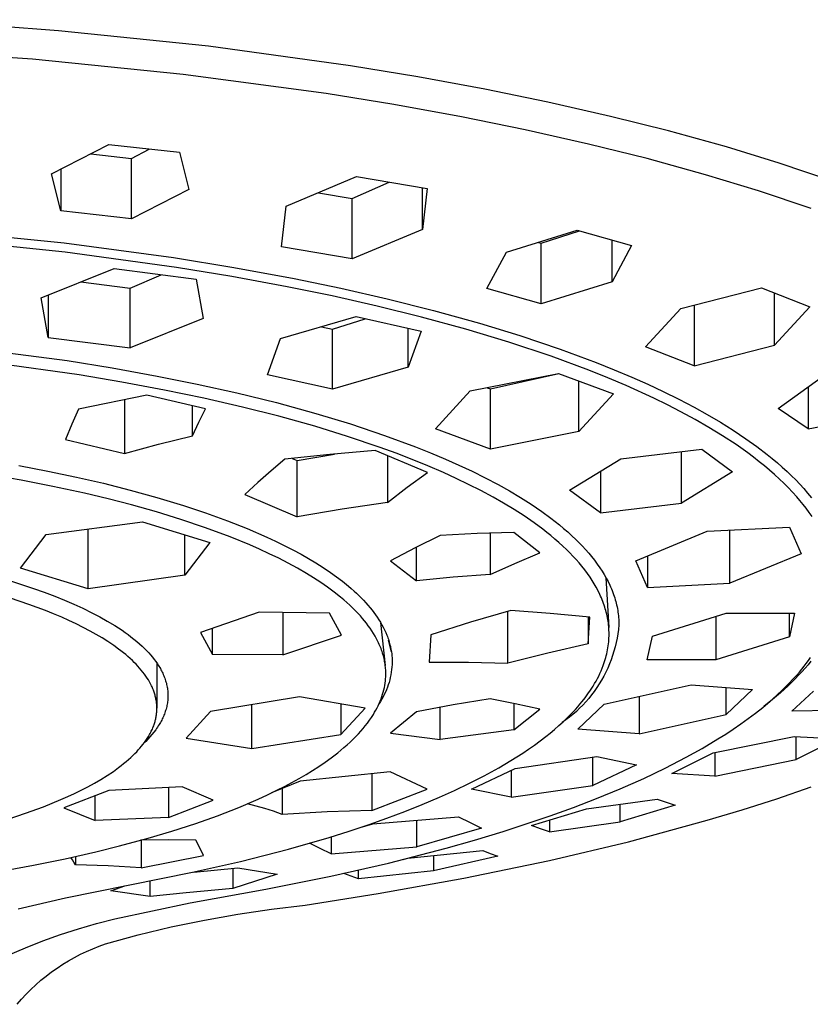
# Model space of a CAD drawing. Units: millimetres. Extents: x -495 to 365, y -1389 to 1820.
# Drawn here: x 318 to 349, y 1434 to 1472 of the extents above; entities that cross this region are included whole.
import ezdxf

# ---------------------------------------------------------------- set-up
doc = ezdxf.new("R2010")
doc.units = ezdxf.units.MM
doc.header["$MEASUREMENT"] = 0
doc.layers.add('Default', color=7, linetype='Continuous', true_color=0x000000)

msp = doc.modelspace()

# ---------------------------------------------------------------- linework, layer by layer
at = {"layer": 'Default', "color": 7, "true_color": 0xffffff}
for p, q in [((319.554, 1471.994), (313.685, 1472.423)), ((325.406, 1471.384), (319.554, 1471.994)), ((318.532, 1470.883), (312.636, 1471.29)), ((330.933, 1470.623), (325.406, 1471.384)), ((324.412, 1470.29), (318.532, 1470.883)), ((333.556, 1470.191), (330.933, 1470.623)), ((329.983, 1469.539), (324.412, 1470.29)), ((336.17, 1469.708), (333.556, 1470.191)), ((338.627, 1469.205), (336.17, 1469.708)), ((332.63, 1469.11), (329.983, 1469.539)), ((341.072, 1468.65), (338.627, 1469.205)), ((335.268, 1468.631), (332.63, 1469.11)), ((337.747, 1468.129), (335.268, 1468.631)), ((343.34, 1468.082), (341.072, 1468.65)), ((340.215, 1467.573), (337.747, 1468.129)), ((345.593, 1467.458), (343.34, 1468.082)), ((319.283, 1466.409), (321.52, 1467.561)), ((321.52, 1467.561), (324.265, 1467.251)), ((322.392, 1467.015), (323.084, 1467.379)), ((342.501, 1467.004), (340.215, 1467.573)), ((347.652, 1466.831), (345.593, 1467.458)), ((320.816, 1467.194), (322.392, 1467.015)), ((322.392, 1464.657), (322.392, 1467.015)), ((324.265, 1467.251), (324.631, 1465.805)), ((344.771, 1466.377), (342.501, 1467.004)), ((319.647, 1466.594), (319.647, 1464.968)), ((349.691, 1466.144), (347.652, 1466.831)), ((319.647, 1464.968), (319.283, 1466.409)), ((328.43, 1465.149), (331.173, 1466.303)), ((331.173, 1466.303), (333.926, 1465.834)), ((346.842, 1465.746), (344.771, 1466.377)), ((324.631, 1465.805), (322.392, 1464.657)), ((330.996, 1465.454), (332.449, 1466.08)), ((333.74, 1464.243), (333.74, 1465.864)), ((333.926, 1465.834), (333.74, 1464.243)), ((348.893, 1465.055), (346.842, 1465.746)), ((329.694, 1465.675), (330.996, 1465.454)), ((330.996, 1463.096), (330.996, 1465.454)), ((322.392, 1464.657), (319.647, 1464.968)), ((328.24, 1463.566), (328.43, 1465.149)), ((333.74, 1464.243), (330.996, 1463.096)), ((337.016, 1463.353), (339.779, 1464.213)), ((339.779, 1464.213), (341.893, 1463.618)), ((315.28, 1464.176), (319.771, 1463.719)), ((338.372, 1463.706), (339.869, 1464.187)), ((341.137, 1462.194), (341.137, 1463.827)), ((319.813, 1463.353), (315.514, 1463.799)), ((319.771, 1463.719), (324.031, 1463.144)), ((330.996, 1463.096), (328.24, 1463.566)), ((338.264, 1463.737), (338.372, 1463.706)), ((338.372, 1461.337), (338.372, 1463.706)), ((341.893, 1463.618), (341.137, 1462.194)), ((324.154, 1462.76), (319.813, 1463.353)), ((324.031, 1463.144), (326.387, 1462.761)), ((336.257, 1461.933), (337.016, 1463.353)), ((318.875, 1461.578), (321.717, 1462.715)), ((321.717, 1462.715), (324.916, 1462.304)), ((326.315, 1462.405), (324.154, 1462.76)), ((326.387, 1462.761), (328.734, 1462.327)), ((322.347, 1461.948), (323.557, 1462.472)), ((324.916, 1462.304), (325.189, 1460.764)), ((328.469, 1462.007), (326.315, 1462.405)), ((328.734, 1462.327), (330.555, 1461.952)), ((320.425, 1462.193), (322.347, 1461.948)), ((322.347, 1459.62), (322.347, 1461.948)), ((330.224, 1461.647), (328.469, 1462.007)), ((330.555, 1461.952), (332.368, 1461.539)), ((338.372, 1461.337), (336.257, 1461.933)), ((341.137, 1462.194), (338.372, 1461.337)), ((343.821, 1461.156), (346.958, 1461.967)), ((346.958, 1461.967), (348.85, 1461.225)), ((319.147, 1460.032), (318.875, 1461.578)), ((319.147, 1461.685), (319.147, 1460.032)), ((331.971, 1461.254), (330.224, 1461.647)), ((332.368, 1461.539), (334.171, 1461.086)), ((347.469, 1459.725), (347.469, 1461.762)), ((333.71, 1460.823), (331.971, 1461.254)), ((342.438, 1459.663), (343.821, 1461.156)), ((344.332, 1461.285), (344.332, 1458.921)), ((348.85, 1461.225), (347.469, 1459.725)), ((325.189, 1460.764), (322.347, 1459.62)), ((328.203, 1459.984), (331.157, 1460.841)), ((330.23, 1460.354), (331.505, 1460.761)), ((331.157, 1460.841), (333.688, 1460.278)), ((335.437, 1460.35), (333.71, 1460.823)), ((334.171, 1461.086), (335.962, 1460.589)), ((329.809, 1460.446), (330.23, 1460.354)), ((330.23, 1458.014), (330.23, 1460.354)), ((333.185, 1458.876), (333.185, 1460.387)), ((337.103, 1459.848), (335.437, 1460.35)), ((335.962, 1460.589), (337.543, 1460.105)), ((319.147, 1460.032), (322.347, 1459.62)), ((327.697, 1458.577), (328.203, 1459.984)), ((333.688, 1460.278), (333.185, 1458.876)), ((337.543, 1460.105), (339.11, 1459.576)), ((316.348, 1459.598), (319.883, 1459.125)), ((338.754, 1459.296), (337.103, 1459.848)), ((344.332, 1458.921), (342.438, 1459.663)), ((344.332, 1458.921), (347.469, 1459.725)), ((340.232, 1458.75), (338.754, 1459.296)), ((339.11, 1459.576), (340.519, 1459.052)), ((320.357, 1458.567), (317.01, 1459.039)), ((319.883, 1459.125), (321.644, 1458.842)), ((321.644, 1458.842), (323.399, 1458.525)), ((333.185, 1458.876), (330.23, 1458.014)), ((340.519, 1459.052), (341.216, 1458.772)), ((322.024, 1458.288), (320.357, 1458.567)), ((323.399, 1458.525), (324.956, 1458.212)), ((330.23, 1458.014), (327.697, 1458.577)), ((335.606, 1457.942), (339.051, 1458.629)), ((336.389, 1458.021), (339.055, 1458.628)), ((339.051, 1458.629), (341.194, 1457.832)), ((340.963, 1458.457), (340.232, 1458.75)), ((341.688, 1458.15), (340.963, 1458.457)), ((341.216, 1458.772), (341.909, 1458.48)), ((341.909, 1458.48), (342.523, 1458.206)), ((347.616, 1457.255), (349.382, 1458.53)), ((323.686, 1457.976), (322.024, 1458.288)), ((324.956, 1458.212), (326.507, 1457.867)), ((336.259, 1458.069), (336.389, 1458.021)), ((339.834, 1456.368), (339.834, 1458.332)), ((342.762, 1457.661), (341.688, 1458.15)), ((342.523, 1458.206), (343.132, 1457.921)), ((348.78, 1458.091), (348.78, 1456.467)), ((322.989, 1457.779), (320.336, 1457.234)), ((325.287, 1457.245), (322.989, 1457.779)), ((325.212, 1457.66), (323.686, 1457.976)), ((326.731, 1457.311), (325.212, 1457.66)), ((326.507, 1457.867), (328.049, 1457.487)), ((334.247, 1456.472), (335.606, 1457.942)), ((336.389, 1455.674), (336.389, 1458.021)), ((341.194, 1457.832), (339.834, 1456.368)), ((343.293, 1457.402), (342.762, 1457.661)), ((343.132, 1457.921), (343.735, 1457.623)), ((322.125, 1457.612), (322.125, 1455.5)), ((324.772, 1456.194), (324.772, 1457.363)), ((328.14, 1456.954), (326.731, 1457.311)), ((328.049, 1457.487), (329.581, 1457.067)), ((343.818, 1457.133), (343.293, 1457.402)), ((343.735, 1457.623), (344.33, 1457.311)), ((344.33, 1457.311), (344.848, 1457.023)), ((320.336, 1457.234), (320.073, 1456.644)), ((325.024, 1456.722), (325.287, 1457.245)), ((329.541, 1456.564), (328.14, 1456.954)), ((329.581, 1457.067), (330.93, 1456.659)), ((344.369, 1456.834), (343.818, 1457.133)), ((344.848, 1457.023), (345.359, 1456.723)), ((348.78, 1456.467), (347.616, 1457.255)), ((348.78, 1456.467), (351.648, 1456.994)), ((320.073, 1456.644), (319.823, 1456.048)), ((324.772, 1456.194), (325.024, 1456.722)), ((330.821, 1456.17), (329.541, 1456.564)), ((330.93, 1456.659), (332.266, 1456.212)), ((344.912, 1456.522), (344.369, 1456.834)), ((345.446, 1456.193), (344.912, 1456.522)), ((345.359, 1456.723), (345.862, 1456.408)), ((323.445, 1455.862), (324.772, 1456.194)), ((332.089, 1455.74), (330.821, 1456.17)), ((332.266, 1456.212), (333.464, 1455.768)), ((336.389, 1455.674), (334.247, 1456.472)), ((339.834, 1456.368), (336.389, 1455.674)), ((345.97, 1455.849), (345.446, 1456.193)), ((345.862, 1456.408), (346.354, 1456.079)), ((319.823, 1456.048), (322.125, 1455.5)), ((322.125, 1455.5), (323.445, 1455.862)), ((332.715, 1455.512), (332.089, 1455.74)), ((333.464, 1455.768), (334.057, 1455.531)), ((346.428, 1455.524), (345.97, 1455.849)), ((346.354, 1456.079), (346.773, 1455.78)), ((346.773, 1455.78), (347.182, 1455.467)), ((330.131, 1455.466), (328.373, 1455.277)), ((328.86, 1455.225), (330.312, 1455.483)), ((331.892, 1455.621), (330.131, 1455.466)), ((333.938, 1454.765), (331.892, 1455.621)), ((332.374, 1455.417), (332.374, 1453.592)), ((333.336, 1455.273), (332.715, 1455.512)), ((334.057, 1455.531), (334.646, 1455.283)), ((341.476, 1455.295), (344.633, 1455.669)), ((343.839, 1453.572), (343.839, 1455.571)), ((344.633, 1455.669), (345.834, 1454.793)), ((346.653, 1455.356), (346.428, 1455.524)), ((346.875, 1455.184), (346.653, 1455.356)), ((347.182, 1455.467), (347.382, 1455.306)), ((318.006, 1455.036), (319.133, 1454.82)), ((328.373, 1455.277), (327.841, 1454.832)), ((328.657, 1455.31), (328.86, 1455.225)), ((328.86, 1453.03), (328.86, 1455.225)), ((333.953, 1455.021), (333.336, 1455.273)), ((334.564, 1454.757), (333.953, 1455.021)), ((334.646, 1455.283), (335.166, 1455.051)), ((335.166, 1455.051), (335.681, 1454.809)), ((339.48, 1454.069), (341.476, 1455.295)), ((347.077, 1455.021), (346.875, 1455.184)), ((347.276, 1454.854), (347.077, 1455.021)), ((347.382, 1455.306), (347.578, 1455.14)), ((347.578, 1455.14), (347.772, 1454.97)), ((318.091, 1454.466), (315.681, 1454.871)), ((319.133, 1454.82), (320.257, 1454.583)), ((327.841, 1454.832), (327.32, 1454.373)), ((333.147, 1454.191), (333.938, 1454.765)), ((335.054, 1454.534), (334.564, 1454.757)), ((335.681, 1454.809), (336.191, 1454.555)), ((340.683, 1454.803), (340.683, 1453.193)), ((345.834, 1454.793), (343.839, 1453.572)), ((347.471, 1454.683), (347.276, 1454.854)), ((347.663, 1454.508), (347.471, 1454.683)), ((347.772, 1454.97), (347.961, 1454.797)), ((347.961, 1454.797), (348.129, 1454.636)), ((348.129, 1454.636), (348.293, 1454.472)), ((319.328, 1454.223), (318.091, 1454.466)), ((320.56, 1453.955), (319.328, 1454.223)), ((320.257, 1454.583), (321.307, 1454.341)), ((321.307, 1454.341), (322.352, 1454.078)), ((327.32, 1454.373), (326.812, 1453.901)), ((335.54, 1454.301), (335.054, 1454.534)), ((336.02, 1454.058), (335.54, 1454.301)), ((336.191, 1454.555), (336.695, 1454.29)), ((336.695, 1454.29), (337.13, 1454.046)), ((347.837, 1454.342), (347.663, 1454.508)), ((348.006, 1454.172), (347.837, 1454.342)), ((348.293, 1454.472), (348.453, 1454.305)), ((348.453, 1454.305), (348.609, 1454.133)), ((321.484, 1453.735), (320.56, 1453.955)), ((322.352, 1454.078), (323.39, 1453.791)), ((326.812, 1453.901), (328.86, 1453.03)), ((332.374, 1453.592), (333.147, 1454.191)), ((336.494, 1453.803), (336.02, 1454.058)), ((337.13, 1454.046), (337.559, 1453.79)), ((340.683, 1453.193), (339.48, 1454.069)), ((348.172, 1453.998), (348.006, 1454.172)), ((348.332, 1453.82), (348.172, 1453.998)), ((348.46, 1453.671), (348.332, 1453.82)), ((348.609, 1454.133), (348.76, 1453.957)), ((348.76, 1453.957), (348.906, 1453.778)), ((322.403, 1453.498), (321.484, 1453.735)), ((323.366, 1453.228), (322.403, 1453.498)), ((323.39, 1453.791), (324.421, 1453.478)), ((324.421, 1453.478), (325.284, 1453.192)), ((332.374, 1453.592), (330.613, 1453.336)), ((336.905, 1453.568), (336.494, 1453.803)), ((337.311, 1453.324), (336.905, 1453.568)), ((337.559, 1453.79), (337.981, 1453.523)), ((337.981, 1453.523), (338.393, 1453.242)), ((340.683, 1453.193), (343.839, 1453.572)), ((348.584, 1453.52), (348.46, 1453.671)), ((348.704, 1453.366), (348.584, 1453.52)), ((324.321, 1452.934), (323.366, 1453.228)), ((325.284, 1453.192), (326.138, 1452.882)), ((330.613, 1453.336), (328.86, 1453.03)), ((337.709, 1453.067), (337.311, 1453.324)), ((338.099, 1452.798), (337.709, 1453.067)), ((338.393, 1453.242), (338.741, 1452.988)), ((348.82, 1453.208), (348.704, 1453.366)), ((348.93, 1453.05), (348.82, 1453.208)), ((319.068, 1452.351), (322.824, 1452.84)), ((322.824, 1452.84), (325.456, 1452.035)), ((325.288, 1452.609), (324.321, 1452.934)), ((326.138, 1452.882), (326.91, 1452.576)), ((338.429, 1452.555), (338.099, 1452.798)), ((338.741, 1452.988), (338.912, 1452.857)), ((338.912, 1452.857), (339.081, 1452.722)), ((339.081, 1452.722), (339.246, 1452.584)), ((318.072, 1451.036), (319.068, 1452.351)), ((320.705, 1450.23), (320.705, 1452.562)), ((324.474, 1450.758), (324.474, 1452.329)), ((326.243, 1452.253), (325.288, 1452.609)), ((326.91, 1452.576), (327.672, 1452.245)), ((334.432, 1452.311), (333.455, 1451.829)), ((335.87, 1452.38), (334.432, 1452.311)), ((337.31, 1452.422), (335.87, 1452.38)), ((336.381, 1452.398), (336.381, 1450.786)), ((338.322, 1451.629), (337.31, 1452.422)), ((338.591, 1452.429), (338.429, 1452.555)), ((338.75, 1452.3), (338.591, 1452.429)), ((338.907, 1452.168), (338.75, 1452.3)), ((339.246, 1452.584), (339.409, 1452.443)), ((339.409, 1452.443), (339.569, 1452.299)), ((339.569, 1452.299), (339.725, 1452.15)), ((342.062, 1451.315), (344.838, 1452.475)), ((344.838, 1452.475), (348.054, 1452.627)), ((345.726, 1450.442), (345.726, 1452.513)), ((348.054, 1452.627), (348.505, 1451.597)), ((325.456, 1452.035), (324.474, 1450.758)), ((327.012, 1451.938), (326.243, 1452.253)), ((327.392, 1451.771), (327.012, 1451.938)), ((327.672, 1452.245), (328.012, 1452.087)), ((328.012, 1452.087), (328.349, 1451.922)), ((328.349, 1451.922), (328.683, 1451.751)), ((339.062, 1452.033), (338.907, 1452.168)), ((339.213, 1451.895), (339.062, 1452.033)), ((339.725, 1452.15), (339.854, 1452.023)), ((339.854, 1452.023), (339.98, 1451.892)), ((327.769, 1451.596), (327.392, 1451.771)), ((328.139, 1451.416), (327.769, 1451.596)), ((328.683, 1451.751), (329.013, 1451.573)), ((329.013, 1451.573), (329.303, 1451.407)), ((333.455, 1451.829), (332.493, 1451.32)), ((333.505, 1450.533), (333.505, 1451.854)), ((337.347, 1451.218), (338.322, 1451.629)), ((339.362, 1451.754), (339.213, 1451.895)), ((339.487, 1451.629), (339.362, 1451.754)), ((339.609, 1451.502), (339.487, 1451.629)), ((339.98, 1451.892), (340.103, 1451.758)), ((340.103, 1451.758), (340.222, 1451.622)), ((340.222, 1451.622), (340.338, 1451.483)), ((348.505, 1451.597), (345.726, 1450.442)), ((328.506, 1451.227), (328.139, 1451.416)), ((328.867, 1451.03), (328.506, 1451.227)), ((329.303, 1451.407), (329.59, 1451.235)), ((329.59, 1451.235), (329.872, 1451.056)), ((332.493, 1451.32), (333.505, 1450.533)), ((336.381, 1450.786), (337.347, 1451.218)), ((339.729, 1451.372), (339.609, 1451.502)), ((339.845, 1451.239), (339.729, 1451.372)), ((339.958, 1451.104), (339.845, 1451.239)), ((340.338, 1451.483), (340.45, 1451.34)), ((340.45, 1451.34), (340.558, 1451.194)), ((340.558, 1451.194), (340.662, 1451.045)), ((342.511, 1450.284), (342.062, 1451.315)), ((342.511, 1451.5), (342.511, 1450.284)), ((320.705, 1450.23), (318.072, 1451.036)), ((324.474, 1450.758), (320.705, 1450.23)), ((329.223, 1450.823), (328.867, 1451.03)), ((329.5, 1450.653), (329.223, 1450.823)), ((329.872, 1451.056), (330.15, 1450.869)), ((330.15, 1450.869), (330.389, 1450.698)), ((336.381, 1450.786), (334.941, 1450.677)), ((340.067, 1450.965), (339.958, 1451.104)), ((340.173, 1450.824), (340.067, 1450.965)), ((340.274, 1450.679), (340.173, 1450.824)), ((340.662, 1451.045), (340.746, 1450.915)), ((340.746, 1450.915), (340.827, 1450.782)), ((340.827, 1450.782), (340.904, 1450.647)), ((317.723, 1450.521), (318.574, 1450.244)), ((329.773, 1450.475), (329.5, 1450.653)), ((330.041, 1450.289), (329.773, 1450.475)), ((330.389, 1450.698), (330.624, 1450.52)), ((330.624, 1450.52), (330.853, 1450.334)), ((334.941, 1450.677), (333.505, 1450.533)), ((340.358, 1450.55), (340.274, 1450.679)), ((340.439, 1450.419), (340.358, 1450.55)), ((340.515, 1450.285), (340.439, 1450.419)), ((340.897, 1450.659), (341.008, 1448.723)), ((340.904, 1450.647), (340.976, 1450.51)), ((340.976, 1450.51), (341.044, 1450.37)), ((341.044, 1450.37), (341.076, 1450.299)), ((342.511, 1450.284), (345.726, 1450.442)), ((318.574, 1450.244), (318.996, 1450.093)), ((318.996, 1450.093), (319.414, 1449.934)), ((330.303, 1450.095), (330.041, 1450.289)), ((330.549, 1449.9), (330.303, 1450.095)), ((330.853, 1450.334), (330.964, 1450.238)), ((330.964, 1450.238), (331.075, 1450.14)), ((331.075, 1450.14), (331.169, 1450.053)), ((331.169, 1450.053), (331.263, 1449.964)), ((340.587, 1450.149), (340.515, 1450.285)), ((340.655, 1450.011), (340.587, 1450.149)), ((340.687, 1449.941), (340.655, 1450.011)), ((341.076, 1450.299), (341.106, 1450.228)), ((341.106, 1450.228), (341.136, 1450.156)), ((341.136, 1450.156), (341.164, 1450.084)), ((341.164, 1450.084), (341.19, 1450.011)), ((341.19, 1450.011), (341.216, 1449.938)), ((318.398, 1449.617), (317.681, 1449.858)), ((319.042, 1449.378), (318.398, 1449.617)), ((319.414, 1449.934), (319.78, 1449.787)), ((319.78, 1449.787), (320.143, 1449.631)), ((320.143, 1449.631), (320.502, 1449.467)), ((330.67, 1449.799), (330.549, 1449.9)), ((330.788, 1449.696), (330.67, 1449.799)), ((330.904, 1449.59), (330.788, 1449.696)), ((331.263, 1449.964), (331.354, 1449.873)), ((331.354, 1449.873), (331.444, 1449.78)), ((331.444, 1449.78), (331.531, 1449.686)), ((331.531, 1449.686), (331.617, 1449.589)), ((340.718, 1449.871), (340.687, 1449.941)), ((340.747, 1449.8), (340.718, 1449.871)), ((340.776, 1449.728), (340.747, 1449.8)), ((340.802, 1449.656), (340.776, 1449.728)), ((340.828, 1449.583), (340.802, 1449.656)), ((341.216, 1449.938), (341.237, 1449.87)), ((341.237, 1449.87), (341.258, 1449.802)), ((341.258, 1449.802), (341.277, 1449.734)), ((341.277, 1449.734), (341.295, 1449.665)), ((341.295, 1449.665), (341.312, 1449.596)), ((341.312, 1449.596), (341.327, 1449.526)), ((319.36, 1449.25), (319.042, 1449.378)), ((319.677, 1449.116), (319.36, 1449.25)), ((320.502, 1449.467), (320.857, 1449.294)), ((320.857, 1449.294), (321.158, 1449.136)), ((327.377, 1449.318), (325.086, 1448.527)), ((330.119, 1449.274), (327.377, 1449.318)), ((328.297, 1449.302), (328.297, 1447.646)), ((330.59, 1448.418), (330.119, 1449.274)), ((331.018, 1449.482), (330.904, 1449.59)), ((331.13, 1449.371), (331.018, 1449.482)), ((331.238, 1449.258), (331.13, 1449.371)), ((331.321, 1449.167), (331.238, 1449.258)), ((331.617, 1449.589), (331.7, 1449.491)), ((331.7, 1449.491), (331.781, 1449.39)), ((331.781, 1449.39), (331.85, 1449.301)), ((331.85, 1449.301), (331.916, 1449.209)), ((337.19, 1449.385), (335.618, 1448.931)), ((337.067, 1447.326), (337.067, 1449.351)), ((338.727, 1449.27), (337.19, 1449.385)), ((340.261, 1449.121), (338.727, 1449.27)), ((340.85, 1449.515), (340.828, 1449.583)), ((340.871, 1449.447), (340.85, 1449.515)), ((340.89, 1449.379), (340.871, 1449.447)), ((340.909, 1449.31), (340.89, 1449.379)), ((340.926, 1449.24), (340.909, 1449.31)), ((340.941, 1449.171), (340.926, 1449.24)), ((341.327, 1449.526), (341.341, 1449.456)), ((341.341, 1449.456), (341.354, 1449.386)), ((341.354, 1449.386), (341.365, 1449.316)), ((341.365, 1449.316), (341.375, 1449.246)), ((341.375, 1449.246), (341.383, 1449.175)), ((342.711, 1448.378), (345.577, 1449.276)), ((345.577, 1449.276), (348.249, 1449.276)), ((348.249, 1449.276), (348.049, 1448.354)), ((348.049, 1448.354), (348.049, 1449.275)), ((319.958, 1448.991), (319.677, 1449.116)), ((320.236, 1448.861), (319.958, 1448.991)), ((320.511, 1448.724), (320.236, 1448.861)), ((321.158, 1449.136), (321.454, 1448.97)), ((321.454, 1448.97), (321.745, 1448.794)), ((331.401, 1449.075), (331.321, 1449.167)), ((331.48, 1448.982), (331.401, 1449.075)), ((331.556, 1448.886), (331.48, 1448.982)), ((331.63, 1448.788), (331.556, 1448.886)), ((331.916, 1449.209), (331.981, 1449.116)), ((331.981, 1449.116), (332.043, 1449.021)), ((332.043, 1449.021), (332.102, 1448.925)), ((332.102, 1448.925), (332.159, 1448.827)), ((332.11, 1448.912), (332.293, 1447.237)), ((335.618, 1448.931), (334.062, 1448.428)), ((340.198, 1449.128), (340.198, 1448.076)), ((340.198, 1448.076), (340.261, 1449.121)), ((340.955, 1449.101), (340.941, 1449.171)), ((340.968, 1449.031), (340.955, 1449.101)), ((340.98, 1448.96), (340.968, 1449.031)), ((340.989, 1448.89), (340.98, 1448.96)), ((340.998, 1448.819), (340.989, 1448.89)), ((341.383, 1449.175), (341.39, 1449.104)), ((341.39, 1449.104), (341.396, 1449.034)), ((341.396, 1449.034), (341.4, 1448.963)), ((341.4, 1448.963), (341.402, 1448.891)), ((341.402, 1448.891), (341.403, 1448.82)), ((345.18, 1449.149), (345.18, 1447.461)), ((320.783, 1448.581), (320.511, 1448.724)), ((321.019, 1448.45), (320.783, 1448.581)), ((321.252, 1448.312), (321.019, 1448.45)), ((321.745, 1448.794), (321.888, 1448.702)), ((321.888, 1448.702), (322.029, 1448.608)), ((322.029, 1448.608), (322.147, 1448.526)), ((322.147, 1448.526), (322.263, 1448.442)), ((325.086, 1448.527), (325.559, 1447.665)), ((325.559, 1447.665), (325.559, 1448.69)), ((331.701, 1448.689), (331.63, 1448.788)), ((331.769, 1448.588), (331.701, 1448.689)), ((331.835, 1448.484), (331.769, 1448.588)), ((331.896, 1448.381), (331.835, 1448.484)), ((332.159, 1448.827), (332.212, 1448.727)), ((332.212, 1448.727), (332.263, 1448.626)), ((332.263, 1448.626), (332.31, 1448.523)), ((332.31, 1448.523), (332.354, 1448.419)), ((341.005, 1448.748), (340.998, 1448.819)), ((341.01, 1448.677), (341.005, 1448.748)), ((341.014, 1448.606), (341.01, 1448.677)), ((341.016, 1448.534), (341.014, 1448.606)), ((341.017, 1448.463), (341.016, 1448.534)), ((341.016, 1448.386), (341.017, 1448.463)), ((341.362, 1448.473), (341.332, 1448.3)), ((341.385, 1448.646), (341.362, 1448.473)), ((341.403, 1448.82), (341.385, 1448.646)), ((321.481, 1448.168), (321.252, 1448.312)), ((321.705, 1448.017), (321.481, 1448.168)), ((322.263, 1448.442), (322.377, 1448.356)), ((322.377, 1448.356), (322.49, 1448.268)), ((322.49, 1448.268), (322.6, 1448.177)), ((322.6, 1448.177), (322.708, 1448.083)), ((322.708, 1448.083), (322.814, 1447.986)), ((328.297, 1447.646), (330.59, 1448.418)), ((331.953, 1448.276), (331.896, 1448.381)), ((332.008, 1448.17), (331.953, 1448.276)), ((332.034, 1448.115), (332.008, 1448.17)), ((332.058, 1448.061), (332.034, 1448.115)), ((332.082, 1448.006), (332.058, 1448.061)), ((332.354, 1448.419), (332.374, 1448.366)), ((332.374, 1448.366), (332.394, 1448.313)), ((332.394, 1448.313), (332.412, 1448.26)), ((332.412, 1448.26), (332.43, 1448.206)), ((332.532, 1447.766), (332.424, 1448.224)), ((332.43, 1448.206), (332.446, 1448.152)), ((332.446, 1448.152), (332.462, 1448.097)), ((332.462, 1448.097), (332.476, 1448.043)), ((334.062, 1448.428), (333.999, 1447.363)), ((340.198, 1448.076), (338.628, 1447.719)), ((340.985, 1448.003), (340.995, 1448.079)), ((340.995, 1448.079), (341.003, 1448.156)), ((341.003, 1448.156), (341.009, 1448.232)), ((341.009, 1448.232), (341.013, 1448.309)), ((341.013, 1448.309), (341.016, 1448.386)), ((341.297, 1448.129), (341.256, 1447.959)), ((341.332, 1448.3), (341.297, 1448.129)), ((342.509, 1447.456), (342.711, 1448.378)), ((348.049, 1448.354), (345.18, 1447.461)), ((321.895, 1447.879), (321.705, 1448.017)), ((321.988, 1447.808), (321.895, 1447.879)), ((322.08, 1447.736), (321.988, 1447.808)), ((322.171, 1447.662), (322.08, 1447.736)), ((322.814, 1447.986), (322.917, 1447.887)), ((322.917, 1447.887), (322.994, 1447.809)), ((322.994, 1447.809), (323.069, 1447.728)), ((323.069, 1447.728), (323.143, 1447.646)), ((332.105, 1447.951), (332.082, 1448.006)), ((332.127, 1447.895), (332.105, 1447.951)), ((332.148, 1447.839), (332.127, 1447.895)), ((332.167, 1447.782), (332.148, 1447.839)), ((332.186, 1447.726), (332.167, 1447.782)), ((332.203, 1447.668), (332.186, 1447.726)), ((332.476, 1448.043), (332.49, 1447.988)), ((332.49, 1447.988), (332.502, 1447.933)), ((332.502, 1447.933), (332.513, 1447.877)), ((332.513, 1447.877), (332.523, 1447.822)), ((332.523, 1447.822), (332.532, 1447.766)), ((332.532, 1447.766), (332.543, 1447.689)), ((332.543, 1447.689), (332.551, 1447.611)), ((338.628, 1447.719), (337.067, 1447.326)), ((340.91, 1447.618), (340.929, 1447.695)), ((340.929, 1447.695), (340.946, 1447.773)), ((340.946, 1447.773), (340.961, 1447.851)), ((340.961, 1447.851), (340.974, 1447.927)), ((340.974, 1447.927), (340.985, 1448.003)), ((341.209, 1447.79), (341.157, 1447.623)), ((341.256, 1447.959), (341.209, 1447.79)), ((322.26, 1447.585), (322.171, 1447.662)), ((322.347, 1447.507), (322.26, 1447.585)), ((322.433, 1447.428), (322.347, 1447.507)), ((322.505, 1447.357), (322.433, 1447.428)), ((322.576, 1447.285), (322.505, 1447.357)), ((323.143, 1447.646), (323.214, 1447.562)), ((323.214, 1447.562), (323.282, 1447.475)), ((323.282, 1447.475), (323.347, 1447.387)), ((323.347, 1447.387), (323.41, 1447.296)), ((323.387, 1447.33), (323.387, 1445.567)), ((323.41, 1447.296), (323.44, 1447.25)), ((328.297, 1447.646), (325.559, 1447.665)), ((332.219, 1447.611), (332.203, 1447.668)), ((332.233, 1447.557), (332.219, 1447.611)), ((332.246, 1447.503), (332.233, 1447.557)), ((332.258, 1447.449), (332.246, 1447.503)), ((332.268, 1447.394), (332.258, 1447.449)), ((332.278, 1447.339), (332.268, 1447.394)), ((332.286, 1447.284), (332.278, 1447.339)), ((332.551, 1447.611), (332.556, 1447.534)), ((332.556, 1447.534), (332.56, 1447.456)), ((332.561, 1447.378), (332.557, 1447.277)), ((332.56, 1447.456), (332.561, 1447.378)), ((333.999, 1447.363), (335.534, 1447.369)), ((335.534, 1447.369), (337.067, 1447.326)), ((340.792, 1447.24), (340.819, 1447.315)), ((340.819, 1447.315), (340.844, 1447.39)), ((340.844, 1447.39), (340.868, 1447.466)), ((340.868, 1447.466), (340.89, 1447.542)), ((340.89, 1447.542), (340.91, 1447.618)), ((341.035, 1447.296), (340.965, 1447.135)), ((341.098, 1447.458), (341.035, 1447.296)), ((341.157, 1447.623), (341.098, 1447.458)), ((345.18, 1447.461), (342.509, 1447.456)), ((348.619, 1447.204), (348.707, 1447.318)), ((348.707, 1447.318), (348.793, 1447.434)), ((348.888, 1447.407), (348.775, 1447.268)), ((348.793, 1447.434), (348.876, 1447.551)), ((322.645, 1447.212), (322.576, 1447.285)), ((322.712, 1447.137), (322.645, 1447.212)), ((322.777, 1447.06), (322.712, 1447.137)), ((322.84, 1446.982), (322.777, 1447.06)), ((322.901, 1446.901), (322.84, 1446.982)), ((323.44, 1447.25), (323.469, 1447.204)), ((323.469, 1447.204), (323.496, 1447.16)), ((323.496, 1447.16), (323.522, 1447.115)), ((323.522, 1447.115), (323.546, 1447.07)), ((323.546, 1447.07), (323.571, 1447.024)), ((323.571, 1447.024), (323.594, 1446.978)), ((323.594, 1446.978), (323.616, 1446.931)), ((323.616, 1446.931), (323.637, 1446.884)), ((332.293, 1447.229), (332.286, 1447.284)), ((332.3, 1447.174), (332.293, 1447.229)), ((332.305, 1447.119), (332.3, 1447.174)), ((332.309, 1447.063), (332.305, 1447.119)), ((332.311, 1447.008), (332.309, 1447.063)), ((332.313, 1446.952), (332.311, 1447.008)), ((332.313, 1446.897), (332.313, 1446.952)), ((332.526, 1446.974), (332.509, 1446.874)), ((332.54, 1447.075), (332.526, 1446.974)), ((332.55, 1447.176), (332.54, 1447.075)), ((332.557, 1447.277), (332.55, 1447.176)), ((340.614, 1446.826), (340.662, 1446.928)), ((340.662, 1446.928), (340.708, 1447.031)), ((340.708, 1447.031), (340.752, 1447.135)), ((340.752, 1447.135), (340.792, 1447.24)), ((340.891, 1446.977), (340.811, 1446.821)), ((340.965, 1447.135), (340.891, 1446.977)), ((348.332, 1446.86), (348.436, 1446.981)), ((348.535, 1446.993), (348.408, 1446.855)), ((348.436, 1446.981), (348.529, 1447.092)), ((348.529, 1447.092), (348.619, 1447.204)), ((348.657, 1447.13), (348.535, 1446.993)), ((348.775, 1447.268), (348.657, 1447.13)), ((322.959, 1446.819), (322.901, 1446.901)), ((323.008, 1446.746), (322.959, 1446.819)), ((323.055, 1446.672), (323.008, 1446.746)), ((323.099, 1446.596), (323.055, 1446.672)), ((323.141, 1446.519), (323.099, 1446.596)), ((323.637, 1446.884), (323.658, 1446.837)), ((323.658, 1446.837), (323.677, 1446.789)), ((323.677, 1446.789), (323.695, 1446.741)), ((323.695, 1446.741), (323.712, 1446.692)), ((323.712, 1446.692), (323.728, 1446.643)), ((323.728, 1446.643), (323.742, 1446.594)), ((323.742, 1446.594), (323.756, 1446.544)), ((323.756, 1446.544), (323.768, 1446.494)), ((332.275, 1446.462), (332.289, 1446.551)), ((332.289, 1446.551), (332.299, 1446.641)), ((332.299, 1446.641), (332.304, 1446.685)), ((332.304, 1446.685), (332.307, 1446.73)), ((332.307, 1446.73), (332.31, 1446.786)), ((332.31, 1446.786), (332.312, 1446.841)), ((332.312, 1446.841), (332.313, 1446.897)), ((332.438, 1446.578), (332.408, 1446.481)), ((332.465, 1446.676), (332.438, 1446.578)), ((332.489, 1446.774), (332.465, 1446.676)), ((332.509, 1446.874), (332.489, 1446.774)), ((340.394, 1446.431), (340.453, 1446.528)), ((340.453, 1446.528), (340.509, 1446.626)), ((340.509, 1446.626), (340.562, 1446.725)), ((340.562, 1446.725), (340.614, 1446.826)), ((340.726, 1446.668), (340.635, 1446.518)), ((340.811, 1446.821), (340.726, 1446.668)), ((348.139, 1446.582), (347.998, 1446.446)), ((348.006, 1446.509), (348.225, 1446.741)), ((348.276, 1446.718), (348.139, 1446.582)), ((348.225, 1446.741), (348.332, 1446.86)), ((348.408, 1446.855), (348.276, 1446.718)), ((323.18, 1446.441), (323.141, 1446.519)), ((323.198, 1446.401), (323.18, 1446.441)), ((323.216, 1446.361), (323.198, 1446.401)), ((323.233, 1446.32), (323.216, 1446.361)), ((323.249, 1446.28), (323.233, 1446.32)), ((323.265, 1446.239), (323.249, 1446.28)), ((323.279, 1446.197), (323.265, 1446.239)), ((323.292, 1446.159), (323.279, 1446.197)), ((323.304, 1446.121), (323.292, 1446.159)), ((323.768, 1446.494), (323.779, 1446.444)), ((323.779, 1446.444), (323.788, 1446.396)), ((323.788, 1446.396), (323.796, 1446.349)), ((323.796, 1446.349), (323.803, 1446.301)), ((323.803, 1446.301), (323.808, 1446.253)), ((323.808, 1446.253), (323.812, 1446.205)), ((323.812, 1446.205), (323.815, 1446.157)), ((323.815, 1446.157), (323.817, 1446.109)), ((332.19, 1446.112), (332.215, 1446.199)), ((332.215, 1446.199), (332.238, 1446.286)), ((332.238, 1446.286), (332.258, 1446.374)), ((332.298, 1446.197), (332.255, 1446.105)), ((332.258, 1446.374), (332.275, 1446.462)), ((332.338, 1446.29), (332.298, 1446.197)), ((332.374, 1446.385), (332.338, 1446.29)), ((332.408, 1446.481), (332.374, 1446.385)), ((340.19, 1446.125), (340.295, 1446.276)), ((340.295, 1446.276), (340.394, 1446.431)), ((340.44, 1446.228), (340.334, 1446.088)), ((340.54, 1446.372), (340.44, 1446.228)), ((340.635, 1446.518), (340.54, 1446.372)), ((340.83, 1445.724), (344.221, 1446.484)), ((344.221, 1446.484), (346.61, 1446.296)), ((345.579, 1445.327), (345.579, 1446.372)), ((346.61, 1446.296), (345.579, 1445.327)), ((347.702, 1446.175), (347.387, 1445.906)), ((347.546, 1446.064), (347.78, 1446.283)), ((347.998, 1446.446), (347.702, 1446.175)), ((347.78, 1446.283), (348.006, 1446.509)), ((348.137, 1445.455), (348.991, 1446.234)), ((323.315, 1446.082), (323.304, 1446.121)), ((323.326, 1446.044), (323.315, 1446.082)), ((323.335, 1446.005), (323.326, 1446.044)), ((323.344, 1445.966), (323.335, 1446.005)), ((323.352, 1445.926), (323.344, 1445.966)), ((323.36, 1445.887), (323.352, 1445.926)), ((323.366, 1445.847), (323.36, 1445.887)), ((323.372, 1445.807), (323.366, 1445.847)), ((323.376, 1445.768), (323.372, 1445.807)), ((323.38, 1445.728), (323.376, 1445.768)), ((323.796, 1445.775), (323.788, 1445.728)), ((323.803, 1445.822), (323.796, 1445.775)), ((323.808, 1445.87), (323.803, 1445.822)), ((323.812, 1445.917), (323.808, 1445.87)), ((323.815, 1445.965), (323.812, 1445.917)), ((323.817, 1446.013), (323.815, 1445.965)), ((323.817, 1446.109), (323.818, 1446.06)), ((323.818, 1446.06), (323.817, 1446.013)), ((328.947, 1446.02), (325.473, 1445.437)), ((331.512, 1445.577), (328.947, 1446.02)), ((332.014, 1445.668), (332.055, 1445.756)), ((332.108, 1445.838), (332.053, 1445.753)), ((332.055, 1445.756), (332.094, 1445.845)), ((332.094, 1445.845), (332.129, 1445.936)), ((332.16, 1445.925), (332.108, 1445.838)), ((332.129, 1445.936), (332.162, 1446.027)), ((332.209, 1446.014), (332.16, 1445.925)), ((332.162, 1446.027), (332.19, 1446.112)), ((332.255, 1446.105), (332.209, 1446.014)), ((336.38, 1445.936), (334.939, 1445.7)), ((337.354, 1445.746), (336.38, 1445.936)), ((339.881, 1445.727), (339.967, 1445.832)), ((339.967, 1445.832), (340.081, 1445.977)), ((340.11, 1445.82), (339.991, 1445.691)), ((340.081, 1445.977), (340.19, 1446.125)), ((340.225, 1445.952), (340.11, 1445.82)), ((340.334, 1446.088), (340.225, 1445.952)), ((342.185, 1446.022), (342.185, 1444.573)), ((347.008, 1445.602), (347.28, 1445.829)), ((347.387, 1445.906), (347.053, 1445.638)), ((347.28, 1445.829), (347.546, 1446.064)), ((323.374, 1445.343), (323.378, 1445.38)), ((323.378, 1445.38), (323.381, 1445.418)), ((323.384, 1445.688), (323.38, 1445.728)), ((323.381, 1445.418), (323.384, 1445.455)), ((323.386, 1445.648), (323.384, 1445.688)), ((323.384, 1445.455), (323.386, 1445.492)), ((323.387, 1445.608), (323.386, 1445.648)), ((323.386, 1445.492), (323.387, 1445.53)), ((323.387, 1445.567), (323.387, 1445.608)), ((323.387, 1445.53), (323.387, 1445.567)), ((323.696, 1445.388), (323.678, 1445.34)), ((323.713, 1445.436), (323.696, 1445.388)), ((323.729, 1445.484), (323.713, 1445.436)), ((323.743, 1445.533), (323.729, 1445.484)), ((323.757, 1445.582), (323.743, 1445.533)), ((323.769, 1445.632), (323.757, 1445.582)), ((323.779, 1445.681), (323.769, 1445.632)), ((323.788, 1445.728), (323.779, 1445.681)), ((325.473, 1445.437), (324.525, 1444.402)), ((327.089, 1443.996), (327.089, 1445.707)), ((330.564, 1445.738), (330.564, 1444.549)), ((330.564, 1444.549), (331.512, 1445.577)), ((331.827, 1445.329), (331.877, 1445.412)), ((331.877, 1445.412), (331.925, 1445.496)), ((331.925, 1445.496), (331.971, 1445.582)), ((331.971, 1445.582), (332.014, 1445.668)), ((333.505, 1445.429), (332.492, 1444.597)), ((334.939, 1445.7), (333.505, 1445.429)), ((334.431, 1444.356), (334.431, 1445.609)), ((337.31, 1445.755), (337.31, 1444.724)), ((337.31, 1444.724), (338.322, 1445.533)), ((338.322, 1445.533), (337.354, 1445.746)), ((339.424, 1445.231), (339.612, 1445.425)), ((339.741, 1445.447), (339.61, 1445.331)), ((339.612, 1445.425), (339.704, 1445.524)), ((339.704, 1445.524), (339.794, 1445.625)), ((339.868, 1445.567), (339.741, 1445.447)), ((339.794, 1445.625), (339.881, 1445.727)), ((339.798, 1444.755), (340.83, 1445.724)), ((339.991, 1445.691), (339.868, 1445.567)), ((346.445, 1445.167), (346.729, 1445.381)), ((346.729, 1445.381), (347.008, 1445.602)), ((350.142, 1445.481), (348.137, 1445.455)), ((323.293, 1444.977), (323.304, 1445.013)), ((323.304, 1445.013), (323.314, 1445.049)), ((323.314, 1445.049), (323.324, 1445.085)), ((323.324, 1445.085), (323.333, 1445.121)), ((323.333, 1445.121), (323.342, 1445.158)), ((323.342, 1445.158), (323.35, 1445.195)), ((323.35, 1445.195), (323.357, 1445.232)), ((323.357, 1445.232), (323.363, 1445.269)), ((323.363, 1445.269), (323.369, 1445.306)), ((323.369, 1445.306), (323.374, 1445.343)), ((323.525, 1445.018), (323.5, 1444.973)), ((323.55, 1445.062), (323.525, 1445.018)), ((323.574, 1445.108), (323.55, 1445.062)), ((323.597, 1445.153), (323.574, 1445.108)), ((323.619, 1445.199), (323.597, 1445.153)), ((323.64, 1445.246), (323.619, 1445.199)), ((323.659, 1445.293), (323.64, 1445.246)), ((323.678, 1445.34), (323.659, 1445.293)), ((331.511, 1444.881), (331.595, 1444.99)), ((331.595, 1444.99), (331.676, 1445.1)), ((331.676, 1445.1), (331.753, 1445.213)), ((331.753, 1445.213), (331.827, 1445.329)), ((339.064, 1444.893), (339.229, 1445.043)), ((339.336, 1445.114), (339.194, 1445.012)), ((339.229, 1445.043), (339.424, 1445.231)), ((339.475, 1445.22), (339.336, 1445.114)), ((339.61, 1445.331), (339.475, 1445.22)), ((342.185, 1444.573), (345.579, 1445.327)), ((346.156, 1444.959), (346.445, 1445.167)), ((323.128, 1444.59), (323.15, 1444.631)), ((323.15, 1444.631), (323.17, 1444.673)), ((323.17, 1444.673), (323.191, 1444.716)), ((323.191, 1444.716), (323.21, 1444.758)), ((323.27, 1444.635), (323.196, 1444.542)), ((323.21, 1444.758), (323.228, 1444.801)), ((323.228, 1444.801), (323.246, 1444.845)), ((323.246, 1444.845), (323.262, 1444.888)), ((323.262, 1444.888), (323.278, 1444.932)), ((323.342, 1444.731), (323.27, 1444.635)), ((323.278, 1444.932), (323.293, 1444.977)), ((323.376, 1444.779), (323.342, 1444.731)), ((323.41, 1444.829), (323.376, 1444.779)), ((323.442, 1444.879), (323.41, 1444.829)), ((323.474, 1444.929), (323.442, 1444.879)), ((323.5, 1444.973), (323.474, 1444.929)), ((331.242, 1444.57), (331.334, 1444.672)), ((331.334, 1444.672), (331.424, 1444.775)), ((331.424, 1444.775), (331.511, 1444.881)), ((337.31, 1444.724), (334.431, 1444.356)), ((338.723, 1444.603), (338.895, 1444.746)), ((338.895, 1444.746), (339.064, 1444.893)), ((342.185, 1444.573), (339.798, 1444.755)), ((345.564, 1444.56), (345.862, 1444.757)), ((345.862, 1444.757), (346.156, 1444.959)), ((322.845, 1444.159), (322.902, 1444.234)), ((322.956, 1444.277), (322.871, 1444.192)), ((322.902, 1444.234), (322.957, 1444.31)), ((323.038, 1444.363), (322.956, 1444.277)), ((322.957, 1444.31), (323.009, 1444.388)), ((323.009, 1444.388), (323.059, 1444.468)), ((323.118, 1444.451), (323.038, 1444.363)), ((323.059, 1444.468), (323.105, 1444.549)), ((323.105, 1444.549), (323.128, 1444.59)), ((323.196, 1444.542), (323.118, 1444.451)), ((324.525, 1444.402), (327.089, 1443.996)), ((327.089, 1443.996), (330.564, 1444.549)), ((330.802, 1444.139), (330.92, 1444.247)), ((330.92, 1444.247), (331.035, 1444.357)), ((331.035, 1444.357), (331.147, 1444.471)), ((331.147, 1444.471), (331.242, 1444.57)), ((332.492, 1444.597), (334.431, 1444.356)), ((338.107, 1444.134), (338.33, 1444.297)), ((338.33, 1444.297), (338.548, 1444.464)), ((338.548, 1444.464), (338.723, 1444.603)), ((344.65, 1444.004), (345.263, 1444.37)), ((345.074, 1443.831), (348.234, 1444.471)), ((345.263, 1444.37), (345.564, 1444.56)), ((348.234, 1444.471), (349.908, 1444.373)), ((348.306, 1443.572), (348.306, 1444.466)), ((349.908, 1444.373), (348.306, 1443.572)), ((322.534, 1443.806), (322.6, 1443.874)), ((322.6, 1443.874), (322.664, 1443.943)), ((322.664, 1443.943), (322.726, 1444.013)), ((322.726, 1444.013), (322.787, 1444.085)), ((322.787, 1444.085), (322.845, 1444.159)), ((330.436, 1443.83), (330.56, 1443.931)), ((330.56, 1443.931), (330.682, 1444.034)), ((330.682, 1444.034), (330.802, 1444.139)), ((337.653, 1443.822), (337.882, 1443.976)), ((337.882, 1443.976), (338.107, 1444.134)), ((344.026, 1443.657), (344.65, 1444.004)), ((345.142, 1443.844), (345.142, 1442.925)), ((322.092, 1443.408), (322.189, 1443.488)), ((322.189, 1443.488), (322.283, 1443.57)), ((322.283, 1443.57), (322.376, 1443.654)), ((322.376, 1443.654), (322.467, 1443.74)), ((322.467, 1443.74), (322.534, 1443.806)), ((329.705, 1443.301), (329.947, 1443.465)), ((329.947, 1443.465), (330.183, 1443.636)), ((330.183, 1443.636), (330.436, 1443.83)), ((336.714, 1443.247), (337.188, 1443.527)), ((337.188, 1443.527), (337.653, 1443.822)), ((337.362, 1443.22), (340.545, 1443.684)), ((340.38, 1442.559), (340.38, 1443.659)), ((340.545, 1443.684), (342.082, 1443.364)), ((343.205, 1443.232), (344.026, 1443.657)), ((343.47, 1443.028), (345.074, 1443.831)), ((345.142, 1442.925), (348.306, 1443.572)), ((321.448, 1442.946), (321.691, 1443.108)), ((321.691, 1443.108), (321.894, 1443.255)), ((321.894, 1443.255), (321.994, 1443.331)), ((321.994, 1443.331), (322.092, 1443.408)), ((332.478, 1443.085), (328.977, 1442.723)), ((329.211, 1442.99), (329.46, 1443.143)), ((329.46, 1443.143), (329.705, 1443.301)), ((333.926, 1442.418), (332.478, 1443.085)), ((335.659, 1442.414), (337.362, 1443.22)), ((336.15, 1442.936), (336.714, 1443.247)), ((337.196, 1443.139), (337.196, 1442.1)), ((342.082, 1443.364), (340.38, 1442.559)), ((342.372, 1442.834), (343.205, 1443.232)), ((320.949, 1442.645), (321.201, 1442.792)), ((321.201, 1442.792), (321.448, 1442.946)), ((328.977, 1442.723), (327.856, 1442.266)), ((328.645, 1442.668), (328.93, 1442.826)), ((328.93, 1442.826), (329.211, 1442.99)), ((331.774, 1443.03), (331.774, 1441.58)), ((335.577, 1442.643), (336.15, 1442.936)), ((341.456, 1442.428), (342.372, 1442.834)), ((345.142, 1442.925), (343.47, 1443.028)), ((321.508, 1442.363), (319.763, 1441.686)), ((320.175, 1442.245), (320.435, 1442.372)), ((320.435, 1442.372), (320.693, 1442.505)), ((320.693, 1442.505), (320.949, 1442.645)), ((324.371, 1442.502), (321.508, 1442.363)), ((323.844, 1442.476), (323.844, 1441.304)), ((325.587, 1441.98), (324.371, 1442.502)), ((327.7, 1442.192), (328.066, 1442.369)), ((328.066, 1442.369), (328.357, 1442.516)), ((328.27, 1442.433), (328.27, 1441.431)), ((328.357, 1442.516), (328.645, 1442.668)), ((331.774, 1441.58), (333.926, 1442.418)), ((334.409, 1442.099), (334.996, 1442.364)), ((334.996, 1442.364), (335.577, 1442.643)), ((337.196, 1442.1), (335.659, 1442.414)), ((337.196, 1442.1), (340.38, 1442.559)), ((340.53, 1442.046), (341.456, 1442.428)), ((347.552, 1442.04), (348.893, 1442.501)), ((319.305, 1441.862), (319.646, 1442.005)), ((319.646, 1442.005), (319.912, 1442.123)), ((319.912, 1442.123), (320.175, 1442.245)), ((320.978, 1441.187), (320.978, 1442.153)), ((323.844, 1441.304), (325.587, 1441.98)), ((326.582, 1441.704), (327.33, 1442.023)), ((327.33, 1442.023), (327.7, 1442.192)), ((333.732, 1441.812), (334.409, 1442.099)), ((339.627, 1441.698), (340.53, 1442.046)), ((340.14, 1441.644), (342.892, 1442.027)), ((342.892, 1442.027), (343.242, 1441.903)), ((346.201, 1441.607), (347.552, 1442.04)), ((318.265, 1441.471), (318.961, 1441.725)), ((318.961, 1441.725), (319.305, 1441.862)), ((319.763, 1441.686), (320.978, 1441.187)), ((325.747, 1441.379), (326.582, 1441.704)), ((327.259, 1441.755), (326.916, 1441.842)), ((327.599, 1441.657), (327.259, 1441.755)), ((327.936, 1441.549), (327.599, 1441.657)), ((328.27, 1441.431), (327.936, 1441.549)), ((331.774, 1441.58), (330.021, 1441.526)), ((332.359, 1441.282), (333.048, 1441.54)), ((333.048, 1441.54), (333.732, 1441.812)), ((337.989, 1440.991), (340.14, 1441.644)), ((338.718, 1441.369), (339.627, 1441.698)), ((341.444, 1441.135), (341.444, 1441.821)), ((343.594, 1441.788), (341.444, 1441.135)), ((343.242, 1441.903), (343.594, 1441.788)), ((344.843, 1441.199), (346.201, 1441.607)), ((317.588, 1441.247), (318.265, 1441.471)), ((323.844, 1441.304), (320.978, 1441.187)), ((324.902, 1441.079), (325.747, 1441.379)), ((330.021, 1441.526), (328.27, 1441.431)), ((331.665, 1441.037), (332.359, 1441.282)), ((331.806, 1441.065), (335.151, 1441.338)), ((333.527, 1440.158), (333.527, 1441.2)), ((335.151, 1441.338), (335.596, 1441.11)), ((336.882, 1440.761), (338.718, 1441.369)), ((338.696, 1441.201), (338.696, 1440.752)), ((341.779, 1440.365), (344.843, 1441.199)), ((323.041, 1440.5), (323.975, 1440.778)), ((323.975, 1440.778), (324.902, 1441.079)), ((330.099, 1440.53), (330.885, 1440.776)), ((330.885, 1440.776), (331.665, 1441.037)), ((331.312, 1440.917), (331.806, 1441.065)), ((336.045, 1440.891), (333.527, 1440.158)), ((335.596, 1441.11), (336.045, 1440.891)), ((338.341, 1440.867), (337.989, 1440.991)), ((338.696, 1440.752), (338.341, 1440.867)), ((338.696, 1440.752), (341.444, 1441.135)), ((321.933, 1440.199), (323.041, 1440.5)), ((323.826, 1440.435), (322.75, 1440.418)), ((322.772, 1440.419), (322.772, 1439.345)), ((324.901, 1440.425), (323.826, 1440.435)), ((325.058, 1440.131), (324.901, 1440.425)), ((328.518, 1440.073), (330.099, 1440.53)), ((330.18, 1440.554), (330.18, 1439.892)), ((334.662, 1440.11), (335.775, 1440.426)), ((335.775, 1440.426), (336.882, 1440.761)), ((321.01, 1439.971), (321.933, 1440.199)), ((325.204, 1439.832), (325.058, 1440.131)), ((326.651, 1439.595), (328.518, 1440.073)), ((329.758, 1440.094), (329.34, 1440.304)), ((330.18, 1439.892), (329.758, 1440.094)), ((330.18, 1439.892), (333.527, 1440.158)), ((332.421, 1439.533), (334.662, 1440.11)), ((333.17, 1439.716), (336.09, 1440.024)), ((336.09, 1440.024), (336.384, 1439.907)), ((338.689, 1439.631), (341.779, 1440.365)), ((318.575, 1439.446), (319.815, 1439.699)), ((319.815, 1439.699), (321.01, 1439.971)), ((320.091, 1439.653), (320.026, 1439.745)), ((320.152, 1439.56), (320.091, 1439.653)), ((320.211, 1439.786), (320.211, 1439.464)), ((322.772, 1439.345), (325.204, 1439.832)), ((332.993, 1439.674), (333.17, 1439.716)), ((334.174, 1439.817), (334.174, 1439.224)), ((336.682, 1439.8), (334.174, 1439.224)), ((335.36, 1438.941), (338.689, 1439.631)), ((336.384, 1439.907), (336.682, 1439.8)), ((314.623, 1438.728), (318.575, 1439.446)), ((320.211, 1439.464), (320.152, 1439.56)), ((321.492, 1439.421), (320.211, 1439.464)), ((322.772, 1439.345), (321.492, 1439.421)), ((324.771, 1439.171), (326.651, 1439.595)), ((324.824, 1439.182), (326.545, 1439.342)), ((326.344, 1439.322), (326.344, 1438.545)), ((326.545, 1439.342), (328.081, 1439.098)), ((330.165, 1439.018), (332.421, 1439.533)), ((331.248, 1438.911), (331.248, 1439.258)), ((319.829, 1438.17), (324.771, 1439.171)), ((328.081, 1439.098), (326.344, 1438.545)), ((327.641, 1438.513), (330.165, 1439.018)), ((330.961, 1439.016), (330.677, 1439.13)), ((331.248, 1438.911), (330.961, 1439.016)), ((334.174, 1439.224), (331.248, 1438.911)), ((332.014, 1438.339), (335.36, 1438.941)), ((321.594, 1438.451), (322.136, 1438.643)), ((323.129, 1438.226), (323.129, 1438.838)), ((326.344, 1438.545), (324.527, 1438.371)), ((324.684, 1437.974), (327.641, 1438.513)), ((317.979, 1437.745), (319.829, 1438.17)), ((323.129, 1438.226), (321.594, 1438.451)), ((324.527, 1438.371), (323.129, 1438.226)), ((329.166, 1437.892), (332.014, 1438.339)), ((321.743, 1437.35), (324.684, 1437.974)), ((326.543, 1437.544), (327.852, 1437.737)), ((327.852, 1437.737), (329.166, 1437.892)), ((321.033, 1437.17), (321.743, 1437.35)), ((323.946, 1437.038), (325.241, 1437.31)), ((325.241, 1437.31), (326.543, 1437.544)), ((319.631, 1436.743), (320.329, 1436.967)), ((320.329, 1436.967), (321.033, 1437.17)), ((322.661, 1436.726), (323.946, 1437.038)), ((318.941, 1436.497), (319.631, 1436.743)), ((321.385, 1436.375), (322.661, 1436.726)), ((317.586, 1435.94), (318.259, 1436.229)), ((318.259, 1436.229), (318.941, 1436.497)), ((320.647, 1436.085), (320.89, 1436.19)), ((320.89, 1436.19), (321.136, 1436.287)), ((321.136, 1436.287), (321.385, 1436.375)), ((319.944, 1435.72), (320.174, 1435.85)), ((320.174, 1435.85), (320.409, 1435.972)), ((320.409, 1435.972), (320.647, 1436.085)), ((319.281, 1435.285), (319.497, 1435.438)), ((319.497, 1435.438), (319.718, 1435.583)), ((319.718, 1435.583), (319.944, 1435.72)), ((318.866, 1434.958), (319.071, 1435.125)), ((319.071, 1435.125), (319.281, 1435.285)), ((318.474, 1434.603), (318.667, 1434.784)), ((318.667, 1434.784), (318.866, 1434.958)), ((318.108, 1434.222), (318.288, 1434.416)), ((318.288, 1434.416), (318.474, 1434.603)), ((317.935, 1434.023), (318.108, 1434.222))]:
    msp.add_line(p, q, dxfattribs=at)

doc.saveas('drawing.dxf')
